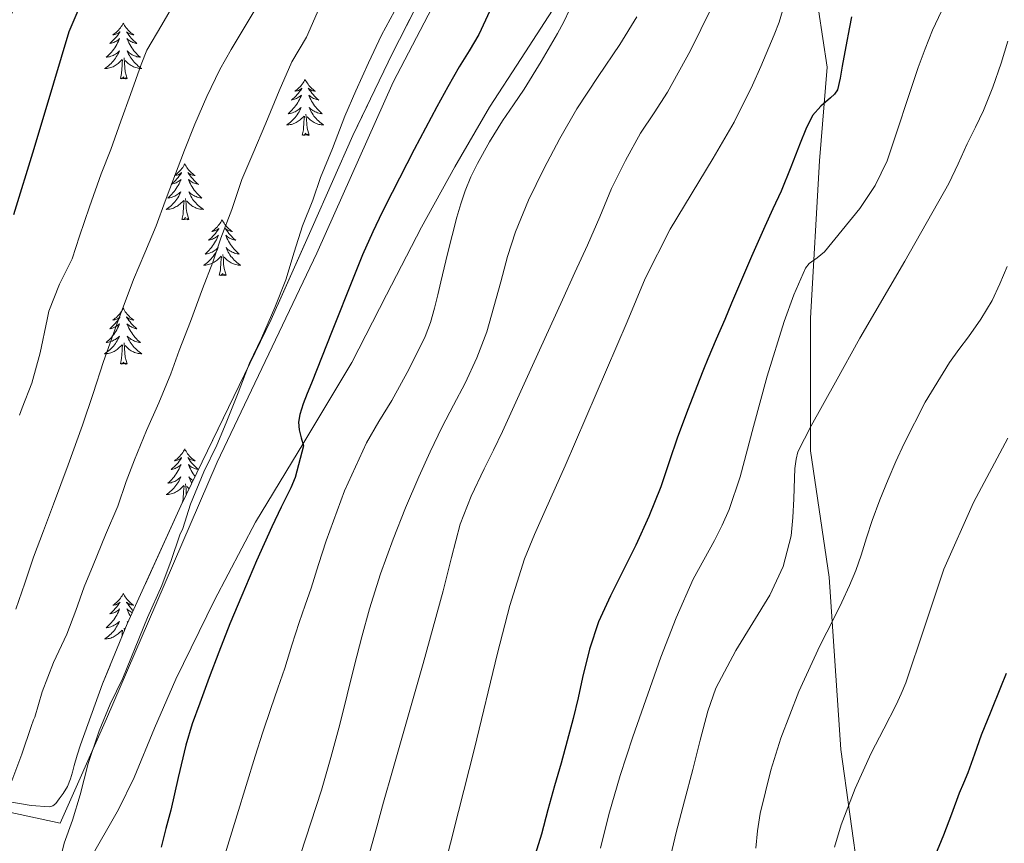
# Model space of a CAD drawing. Extents: x 582286 to 586783, y 770385 to 773410.
# Drawn here: x 583461 to 583671, y 771738 to 771913 of the extents above; entities that cross this region are included whole.
import ezdxf

# ---------------------------------------------------------------- set-up
doc = ezdxf.new("R2010")
doc.units = 0
doc.header["$MEASUREMENT"] = 0
doc.linetypes.add('DGN Style 3', pattern=[65.723294, 46.94521, -18.778084])
for name, color, linetype in [('Nivel 20', 7, 'Continuous'), ('Nivel 21', 7, 'Continuous'), ('Nivel 35', 7, 'Continuous'), ('Nivel 36', 7, 'Continuous'), ('Nivel 4', 7, 'Continuous'), ('Nivel 5', 7, 'Continuous'), ('Nivel 57', 7, 'Continuous'), ('Nivel 61', 7, 'Continuous')]:
    doc.layers.add(name, color=color, linetype=linetype)
doc.linetypes.add('5zonar', pattern='A,-5,[1,dgnlstyle.shx,S=0.08,R=0,X=0,Y=0],-5', length=10)

msp = doc.modelspace()

# ---------------------------------------------------------------- linework, layer by layer
at = {"layer": 'Nivel 20', "color": 19, "linetype": 'Continuous', "lineweight": 0, "ltscale": 0.5}
msp.add_polyline3d([(583686.307, 771673.11, 829.769), (583673.523, 771687.926, 829.002), (583658.883, 771699.19, 826.922), (583645.827, 771711.974, 824.33), (583639.523, 771730.294, 820.506), (583635.667, 771757.83, 818.058), (583633.203, 771794.55, 812.746), (583629.203, 771821.494, 810.218), (583629.235, 771849.814, 805.85), (583631.171, 771883.366, 801.338), (583632.803, 771903.318, 799.418), (583630.915, 771915.494, 797.962), (583629.603, 771918.918, 797.578), (583626.739, 771934.166, 794.41), (583628.083, 771956.678, 790.762), (583632.291, 771979.142, 786.682), (583634.659, 772005.286, 783.37), (583637.635, 772007.766, 783.674), (583664.051, 772026.806, 787.306), (583713.507, 772053.942, 790.618), (583743.987, 772060.502, 792.202), (583764.971, 772059.814, 791.585)], dxfattribs=at)
at = {"layer": 'Nivel 21', "color": 19, "linetype": 'DGN Style 3', "lineweight": 0}
msp.add_polyline3d([(583459.343, 771709.583, 767.289), (583468.291, 771722.854, 769.754), (583475.252, 771733.743, 770.92), (583481.715, 771745.03, 771.69), (583485.005, 771751.893, 772.047), (583489.357, 771762.41, 772.566), (583493.891, 771772.838, 773.018), (583502.178, 771789.678, 773.662), (583510.915, 771806.294, 774.314), (583521.187, 771823.319, 775.031), (583531.411, 771840.358, 775.802), (583538.863, 771854.774, 776.508), (583546.291, 771869.206, 777.226), (583553.375, 771882.089, 777.856), (583560.755, 771894.806, 778.474), (583567.538, 771905.122, 778.829), (583574.243, 771915.478, 779.258), (583578.291, 771922.43, 779.69), (583582.339, 771929.382, 780.122)], dxfattribs=at)
at = {"layer": 'Nivel 35', "color": 92, "linetype": '5zonar', "lineweight": 0, "ltscale": 0.5}
msp.add_polyline3d([(583548.979, 771923.67, 770.314), (583540.137, 771906.29, 770.544), (583531.651, 771888.758, 770.762), (583522.964, 771869.123, 770.087), (583514.243, 771849.51, 769.418), (583494.995, 771809.814, 769.05), (583483.548, 771784.615, 768.773), (583478.297, 771771.818, 768.634), (583473.587, 771758.806, 768.506), (583472.912, 771756.643, 768.497), (583472.275, 771754.47, 768.49), (583471.88, 771753.045, 768.472), (583471.475, 771751.622, 768.458), (583470.793, 771749.99, 768.458), (583469.875, 771748.47, 768.458), (583469.059, 771747.302, 768.458), (583468.371, 771746.358, 768.458), (583467.725, 771745.815, 768.462), (583466.979, 771745.606, 768.426), (583463.084, 771745.939, 767.488), (583457.241, 771746.926, 764.92)], dxfattribs=at)
at = {"layer": 'Nivel 36', "color": 92, "linetype": 'Continuous', "lineweight": 0, "flags": 128}
for points in [[(583482.717, 771912.716), (583482.606, 771912.497), (583482.451, 771912.222), (583482.283, 771911.956), (583482.101, 771911.699), (583481.907, 771911.451), (583481.7, 771911.213), (583481.481, 771910.987), (583481.251, 771910.771), (583481.011, 771910.568), (583480.76, 771910.377), (583480.5, 771910.199), (583480.699, 771910.222), (583480.902, 771910.26), (583481.101, 771910.315), (583481.296, 771910.384), (583481.485, 771910.469), (583481.666, 771910.568), (583481.84, 771910.68), (583482.045, 771910.871), (583482.004, 771910.806), (583481.774, 771910.461), (583481.531, 771910.125), (583481.275, 771909.799), (583481.007, 771909.483), (583480.727, 771909.178), (583480.435, 771908.884), (583480.132, 771908.601), (583479.819, 771908.33), (583479.943, 771908.353), (583480.189, 771908.411), (583480.431, 771908.484), (583480.667, 771908.572), (583480.898, 771908.675), (583481.121, 771908.793), (583481.337, 771908.924), (583481.544, 771909.069), (583481.741, 771909.226), (583481.928, 771909.396), (583481.84, 771909.174), (583481.684, 771908.813), (583481.513, 771908.459), (583481.328, 771908.112), (583481.128, 771907.772), (583480.916, 771907.441), (583480.689, 771907.119), (583480.45, 771906.807), (583480.199, 771906.504), (583479.935, 771906.212), (583479.66, 771905.931), (583479.373, 771905.661), (583479.076, 771905.403), (583479.272, 771905.428), (583479.539, 771905.475), (583479.802, 771905.538), (583480.061, 771905.617), (583480.316, 771905.711), (583480.564, 771905.819), (583480.805, 771905.942), (583481.039, 771906.08), (583481.264, 771906.23), (583481.48, 771906.394), (583481.686, 771906.57), (583481.881, 771906.758), (583481.74, 771906.431), (583481.585, 771906.11), (583481.416, 771905.796), (583481.233, 771905.491), (583481.036, 771905.194), (583480.826, 771904.906), (583480.603, 771904.628), (583480.368, 771904.36), (583480.122, 771904.102), (583479.864, 771903.857), (583479.595, 771903.623), (583479.316, 771903.401), (583479.027, 771903.192), (583478.737, 771903.001), (583479.002, 771903.01), (583479.265, 771903.035), (583479.527, 771903.076), (583479.786, 771903.133), (583480.041, 771903.205), (583480.291, 771903.292), (583480.535, 771903.395), (583480.773, 771903.511), (583481.003, 771903.642), (583481.225, 771903.787), (583481.438, 771903.945), (583481.641, 771904.115), (583482.489, 771904.914)], [(583482.717, 771912.716), (583482.828, 771912.497), (583482.983, 771912.222), (583483.151, 771911.956), (583483.333, 771911.699), (583483.527, 771911.451), (583483.734, 771911.213), (583483.953, 771910.987), (583484.183, 771910.771), (583484.423, 771910.568), (583484.674, 771910.377), (583484.934, 771910.199), (583484.735, 771910.222), (583484.532, 771910.26), (583484.333, 771910.315), (583484.138, 771910.384), (583483.949, 771910.469), (583483.768, 771910.568), (583483.594, 771910.68), (583483.389, 771910.871), (583483.43, 771910.806), (583483.66, 771910.461), (583483.903, 771910.125), (583484.159, 771909.799), (583484.427, 771909.483), (583484.707, 771909.178), (583484.999, 771908.884), (583485.302, 771908.601), (583485.615, 771908.33), (583485.491, 771908.353), (583485.245, 771908.411), (583485.003, 771908.484), (583484.767, 771908.572), (583484.536, 771908.675), (583484.313, 771908.793), (583484.097, 771908.924), (583483.89, 771909.069), (583483.693, 771909.226), (583483.506, 771909.396), (583483.594, 771909.174), (583483.75, 771908.813), (583483.921, 771908.459), (583484.106, 771908.112), (583484.306, 771907.772), (583484.518, 771907.441), (583484.745, 771907.119), (583484.984, 771906.807), (583485.235, 771906.504), (583485.499, 771906.212), (583485.774, 771905.931), (583486.061, 771905.661), (583486.358, 771905.403), (583486.162, 771905.428), (583485.895, 771905.475), (583485.632, 771905.538), (583485.373, 771905.617), (583485.118, 771905.711), (583484.87, 771905.819), (583484.629, 771905.942), (583484.395, 771906.08), (583484.17, 771906.23), (583483.954, 771906.394), (583483.748, 771906.57), (583483.553, 771906.758), (583483.694, 771906.431), (583483.849, 771906.11), (583484.018, 771905.796), (583484.201, 771905.491), (583484.398, 771905.194), (583484.608, 771904.906), (583484.831, 771904.628), (583485.066, 771904.36), (583485.312, 771904.102), (583485.57, 771903.857), (583485.839, 771903.623), (583486.118, 771903.401), (583486.407, 771903.192), (583486.697, 771903.001), (583486.432, 771903.01), (583486.169, 771903.035), (583485.907, 771903.076), (583485.648, 771903.133), (583485.393, 771903.205), (583485.143, 771903.292), (583484.899, 771903.395), (583484.661, 771903.511), (583484.431, 771903.642), (583484.209, 771903.787), (583483.996, 771903.945), (583483.793, 771904.115), (583483.135, 771904.735)], [(583482.098, 771900.865), (583482.343, 771901.983), (583482.456, 771903.725), (583482.504, 771904.158), (583482.567, 771904.881)], [(583483.568, 771900.865), (583483.139, 771902.305), (583483.048, 771903.209), (583483.002, 771904.158), (583482.9, 771905.322)], [(583483.568, 771900.865), (583483.394, 771900.797), (583483.375, 771901.036), (583483.185, 771900.814), (583483.064, 771901.017), (583482.943, 771900.909), (583482.673, 771900.855), (583482.869, 771901.248), (583482.484, 771900.868), (583482.296, 771900.814), (583482.255, 771900.976), (583482.098, 771900.865)], [(583521.483, 771900.691), (583521.372, 771900.472), (583521.217, 771900.197), (583521.049, 771899.931), (583520.867, 771899.674), (583520.673, 771899.426), (583520.466, 771899.188), (583520.247, 771898.962), (583520.017, 771898.746), (583519.777, 771898.543), (583519.526, 771898.352), (583519.266, 771898.174), (583519.465, 771898.197), (583519.668, 771898.235), (583519.867, 771898.29), (583520.062, 771898.359), (583520.251, 771898.444), (583520.432, 771898.543), (583520.606, 771898.655), (583520.811, 771898.846), (583520.77, 771898.781), (583520.54, 771898.436), (583520.297, 771898.1), (583520.041, 771897.774), (583519.773, 771897.458), (583519.493, 771897.153), (583519.201, 771896.859), (583518.898, 771896.576), (583518.585, 771896.305), (583518.709, 771896.328), (583518.955, 771896.386), (583519.197, 771896.459), (583519.433, 771896.547), (583519.664, 771896.65), (583519.887, 771896.768), (583520.103, 771896.899), (583520.31, 771897.044), (583520.507, 771897.201), (583520.694, 771897.371), (583520.606, 771897.149), (583520.45, 771896.788), (583520.279, 771896.434), (583520.094, 771896.087), (583519.894, 771895.747), (583519.682, 771895.416), (583519.455, 771895.094), (583519.216, 771894.782), (583518.965, 771894.479), (583518.701, 771894.187), (583518.426, 771893.906), (583518.139, 771893.636), (583517.842, 771893.378), (583518.038, 771893.403), (583518.305, 771893.45), (583518.568, 771893.513), (583518.827, 771893.592), (583519.082, 771893.686), (583519.33, 771893.794), (583519.571, 771893.917), (583519.805, 771894.055), (583520.03, 771894.205), (583520.246, 771894.369), (583520.452, 771894.545), (583520.647, 771894.733), (583520.506, 771894.406), (583520.351, 771894.085), (583520.182, 771893.771), (583519.999, 771893.466), (583519.802, 771893.169), (583519.592, 771892.881), (583519.369, 771892.603), (583519.134, 771892.335), (583518.888, 771892.077), (583518.63, 771891.832), (583518.361, 771891.598), (583518.082, 771891.376), (583517.793, 771891.167), (583517.503, 771890.976), (583517.768, 771890.985), (583518.031, 771891.01), (583518.293, 771891.051), (583518.552, 771891.108), (583518.807, 771891.18), (583519.057, 771891.267), (583519.301, 771891.37), (583519.539, 771891.486), (583519.769, 771891.617), (583519.991, 771891.762), (583520.204, 771891.92), (583520.407, 771892.09), (583521.255, 771892.889)], [(583521.483, 771900.691), (583521.594, 771900.472), (583521.749, 771900.197), (583521.917, 771899.931), (583522.099, 771899.674), (583522.293, 771899.426), (583522.5, 771899.188), (583522.719, 771898.962), (583522.949, 771898.746), (583523.189, 771898.543), (583523.44, 771898.352), (583523.7, 771898.174), (583523.501, 771898.197), (583523.298, 771898.235), (583523.099, 771898.29), (583522.904, 771898.359), (583522.715, 771898.444), (583522.534, 771898.543), (583522.36, 771898.655), (583522.155, 771898.846), (583522.196, 771898.781), (583522.426, 771898.436), (583522.669, 771898.1), (583522.925, 771897.774), (583523.193, 771897.458), (583523.473, 771897.153), (583523.765, 771896.859), (583524.068, 771896.576), (583524.381, 771896.305), (583524.257, 771896.328), (583524.011, 771896.386), (583523.769, 771896.459), (583523.533, 771896.547), (583523.302, 771896.65), (583523.079, 771896.768), (583522.863, 771896.899), (583522.656, 771897.044), (583522.459, 771897.201), (583522.272, 771897.371), (583522.36, 771897.149), (583522.516, 771896.788), (583522.687, 771896.434), (583522.872, 771896.087), (583523.072, 771895.747), (583523.284, 771895.416), (583523.511, 771895.094), (583523.75, 771894.782), (583524.001, 771894.479), (583524.265, 771894.187), (583524.54, 771893.906), (583524.827, 771893.636), (583525.124, 771893.378), (583524.928, 771893.403), (583524.661, 771893.45), (583524.398, 771893.513), (583524.139, 771893.592), (583523.884, 771893.686), (583523.636, 771893.794), (583523.395, 771893.917), (583523.161, 771894.055), (583522.936, 771894.205), (583522.72, 771894.369), (583522.514, 771894.545), (583522.319, 771894.733), (583522.46, 771894.406), (583522.615, 771894.085), (583522.784, 771893.771), (583522.967, 771893.466), (583523.164, 771893.169), (583523.374, 771892.881), (583523.597, 771892.603), (583523.832, 771892.335), (583524.078, 771892.077), (583524.336, 771891.832), (583524.605, 771891.598), (583524.884, 771891.376), (583525.173, 771891.167), (583525.463, 771890.976), (583525.198, 771890.985), (583524.935, 771891.01), (583524.673, 771891.051), (583524.414, 771891.108), (583524.159, 771891.18), (583523.909, 771891.267), (583523.665, 771891.37), (583523.427, 771891.486), (583523.197, 771891.617), (583522.975, 771891.762), (583522.762, 771891.92), (583522.559, 771892.09), (583521.901, 771892.71)], [(583522.334, 771888.84), (583521.905, 771890.28), (583521.814, 771891.184), (583521.768, 771892.133), (583521.666, 771893.297)], [(583520.864, 771888.84), (583521.109, 771889.958), (583521.222, 771891.7), (583521.27, 771892.133), (583521.333, 771892.856)], [(583522.334, 771888.84), (583522.16, 771888.772), (583522.141, 771889.011), (583521.951, 771888.789), (583521.83, 771888.992), (583521.709, 771888.884), (583521.439, 771888.83), (583521.635, 771889.223), (583521.25, 771888.843), (583521.062, 771888.789), (583521.021, 771888.951), (583520.864, 771888.84)], [(583495.825, 771882.705), (583495.714, 771882.486), (583495.559, 771882.211), (583495.391, 771881.945), (583495.209, 771881.688), (583495.015, 771881.44), (583494.808, 771881.202), (583494.589, 771880.976), (583494.359, 771880.76), (583494.119, 771880.557), (583493.868, 771880.366), (583493.608, 771880.188), (583493.807, 771880.211), (583494.01, 771880.249), (583494.209, 771880.304), (583494.404, 771880.373), (583494.593, 771880.458), (583494.774, 771880.557), (583494.948, 771880.669), (583495.153, 771880.86), (583495.112, 771880.795), (583494.882, 771880.45), (583494.639, 771880.114), (583494.383, 771879.788), (583494.115, 771879.472), (583493.835, 771879.167), (583493.543, 771878.873), (583493.24, 771878.59), (583492.927, 771878.319), (583493.051, 771878.342), (583493.297, 771878.4), (583493.539, 771878.473), (583493.775, 771878.561), (583494.006, 771878.664), (583494.229, 771878.782), (583494.445, 771878.913), (583494.652, 771879.058), (583494.849, 771879.215), (583495.036, 771879.385), (583494.948, 771879.163), (583494.792, 771878.802), (583494.621, 771878.448), (583494.436, 771878.101), (583494.236, 771877.761), (583494.024, 771877.43), (583493.797, 771877.108), (583493.558, 771876.796), (583493.307, 771876.493), (583493.043, 771876.201), (583492.768, 771875.92), (583492.481, 771875.65), (583492.184, 771875.392), (583492.38, 771875.417), (583492.647, 771875.464), (583492.91, 771875.527), (583493.169, 771875.606), (583493.424, 771875.7), (583493.672, 771875.808), (583493.913, 771875.931), (583494.147, 771876.069), (583494.372, 771876.219), (583494.588, 771876.383), (583494.794, 771876.559), (583494.989, 771876.747), (583494.848, 771876.42), (583494.693, 771876.099), (583494.524, 771875.785), (583494.341, 771875.48), (583494.144, 771875.183), (583493.934, 771874.895), (583493.711, 771874.617), (583493.476, 771874.349), (583493.23, 771874.091), (583492.972, 771873.846), (583492.703, 771873.612), (583492.424, 771873.39), (583492.135, 771873.181), (583491.845, 771872.99), (583492.11, 771872.999), (583492.373, 771873.024), (583492.635, 771873.065), (583492.894, 771873.122), (583493.149, 771873.194), (583493.399, 771873.281), (583493.643, 771873.384), (583493.881, 771873.5), (583494.111, 771873.631), (583494.333, 771873.776), (583494.546, 771873.934), (583494.749, 771874.104), (583495.597, 771874.903)], [(583495.825, 771882.705), (583495.936, 771882.486), (583496.091, 771882.211), (583496.259, 771881.945), (583496.441, 771881.688), (583496.635, 771881.44), (583496.842, 771881.202), (583497.061, 771880.976), (583497.291, 771880.76), (583497.531, 771880.557), (583497.782, 771880.366), (583498.042, 771880.188), (583497.843, 771880.211), (583497.64, 771880.249), (583497.441, 771880.304), (583497.246, 771880.373), (583497.057, 771880.458), (583496.876, 771880.557), (583496.702, 771880.669), (583496.497, 771880.86), (583496.538, 771880.795), (583496.768, 771880.45), (583497.011, 771880.114), (583497.267, 771879.788), (583497.535, 771879.472), (583497.815, 771879.167), (583498.107, 771878.873), (583498.41, 771878.59), (583498.723, 771878.319), (583498.599, 771878.342), (583498.353, 771878.4), (583498.111, 771878.473), (583497.875, 771878.561), (583497.644, 771878.664), (583497.421, 771878.782), (583497.205, 771878.913), (583496.998, 771879.058), (583496.801, 771879.215), (583496.614, 771879.385), (583496.702, 771879.163), (583496.858, 771878.802), (583497.029, 771878.448), (583497.214, 771878.101), (583497.414, 771877.761), (583497.626, 771877.43), (583497.853, 771877.108), (583498.092, 771876.796), (583498.343, 771876.493), (583498.607, 771876.201), (583498.882, 771875.92), (583499.169, 771875.65), (583499.466, 771875.392), (583499.27, 771875.417), (583499.003, 771875.464), (583498.74, 771875.527), (583498.481, 771875.606), (583498.226, 771875.7), (583497.978, 771875.808), (583497.737, 771875.931), (583497.503, 771876.069), (583497.278, 771876.219), (583497.062, 771876.383), (583496.856, 771876.559), (583496.661, 771876.747), (583496.802, 771876.42), (583496.957, 771876.099), (583497.126, 771875.785), (583497.309, 771875.48), (583497.506, 771875.183), (583497.716, 771874.895), (583497.939, 771874.617), (583498.174, 771874.349), (583498.42, 771874.091), (583498.678, 771873.846), (583498.947, 771873.612), (583499.226, 771873.39), (583499.515, 771873.181), (583499.805, 771872.99), (583499.54, 771872.999), (583499.277, 771873.024), (583499.015, 771873.065), (583498.756, 771873.122), (583498.501, 771873.194), (583498.251, 771873.281), (583498.007, 771873.384), (583497.769, 771873.5), (583497.539, 771873.631), (583497.317, 771873.776), (583497.104, 771873.934), (583496.901, 771874.104), (583496.243, 771874.724)], [(583495.206, 771870.854), (583495.451, 771871.972), (583495.564, 771873.714), (583495.612, 771874.147), (583495.675, 771874.87)], [(583496.676, 771870.854), (583496.247, 771872.294), (583496.156, 771873.198), (583496.11, 771874.147), (583496.008, 771875.311)], [(583496.676, 771870.854), (583496.502, 771870.786), (583496.483, 771871.025), (583496.293, 771870.803), (583496.172, 771871.006), (583496.051, 771870.898), (583495.781, 771870.844), (583495.977, 771871.237), (583495.592, 771870.857), (583495.404, 771870.803), (583495.363, 771870.965), (583495.206, 771870.854)], [(583503.785, 771870.786), (583503.674, 771870.567), (583503.519, 771870.292), (583503.351, 771870.026), (583503.169, 771869.769), (583502.975, 771869.521), (583502.768, 771869.283), (583502.549, 771869.057), (583502.319, 771868.841), (583502.079, 771868.638), (583501.828, 771868.447), (583501.568, 771868.269), (583501.767, 771868.292), (583501.97, 771868.33), (583502.169, 771868.385), (583502.364, 771868.454), (583502.553, 771868.539), (583502.734, 771868.638), (583502.908, 771868.75), (583503.113, 771868.941), (583503.072, 771868.876), (583502.842, 771868.531), (583502.599, 771868.195), (583502.343, 771867.869), (583502.075, 771867.553), (583501.795, 771867.248), (583501.503, 771866.954), (583501.2, 771866.671), (583500.887, 771866.4), (583501.011, 771866.423), (583501.257, 771866.481), (583501.499, 771866.554), (583501.735, 771866.642), (583501.966, 771866.745), (583502.189, 771866.863), (583502.405, 771866.994), (583502.612, 771867.139), (583502.809, 771867.296), (583502.996, 771867.466), (583502.908, 771867.244), (583502.752, 771866.883), (583502.581, 771866.529), (583502.396, 771866.182), (583502.196, 771865.842), (583501.984, 771865.511), (583501.757, 771865.189), (583501.518, 771864.877), (583501.267, 771864.574), (583501.003, 771864.282), (583500.728, 771864.001), (583500.441, 771863.731), (583500.144, 771863.473), (583500.34, 771863.498), (583500.607, 771863.545), (583500.87, 771863.608), (583501.129, 771863.687), (583501.384, 771863.781), (583501.632, 771863.889), (583501.873, 771864.012), (583502.107, 771864.15), (583502.332, 771864.3), (583502.548, 771864.464), (583502.754, 771864.64), (583502.949, 771864.828), (583502.808, 771864.501), (583502.653, 771864.18), (583502.484, 771863.866), (583502.301, 771863.561), (583502.104, 771863.264), (583501.894, 771862.976), (583501.671, 771862.698), (583501.436, 771862.43), (583501.19, 771862.172), (583500.932, 771861.927), (583500.663, 771861.693), (583500.384, 771861.471), (583500.095, 771861.262), (583499.805, 771861.071), (583500.07, 771861.08), (583500.333, 771861.105), (583500.595, 771861.146), (583500.854, 771861.203), (583501.109, 771861.275), (583501.359, 771861.362), (583501.603, 771861.465), (583501.841, 771861.581), (583502.071, 771861.712), (583502.293, 771861.857), (583502.506, 771862.015), (583502.709, 771862.185), (583503.557, 771862.984)], [(583503.785, 771870.786), (583503.896, 771870.567), (583504.051, 771870.292), (583504.219, 771870.026), (583504.401, 771869.769), (583504.595, 771869.521), (583504.802, 771869.283), (583505.021, 771869.057), (583505.251, 771868.841), (583505.491, 771868.638), (583505.742, 771868.447), (583506.002, 771868.269), (583505.803, 771868.292), (583505.6, 771868.33), (583505.401, 771868.385), (583505.206, 771868.454), (583505.017, 771868.539), (583504.836, 771868.638), (583504.662, 771868.75), (583504.457, 771868.941), (583504.498, 771868.876), (583504.728, 771868.531), (583504.971, 771868.195), (583505.227, 771867.869), (583505.495, 771867.553), (583505.775, 771867.248), (583506.067, 771866.954), (583506.37, 771866.671), (583506.683, 771866.4), (583506.559, 771866.423), (583506.313, 771866.481), (583506.071, 771866.554), (583505.835, 771866.642), (583505.604, 771866.745), (583505.381, 771866.863), (583505.165, 771866.994), (583504.958, 771867.139), (583504.761, 771867.296), (583504.574, 771867.466), (583504.662, 771867.244), (583504.818, 771866.883), (583504.989, 771866.529), (583505.174, 771866.182), (583505.374, 771865.842), (583505.586, 771865.511), (583505.813, 771865.189), (583506.052, 771864.877), (583506.303, 771864.574), (583506.567, 771864.282), (583506.842, 771864.001), (583507.129, 771863.731), (583507.426, 771863.473), (583507.23, 771863.498), (583506.963, 771863.545), (583506.7, 771863.608), (583506.441, 771863.687), (583506.186, 771863.781), (583505.938, 771863.889), (583505.697, 771864.012), (583505.463, 771864.15), (583505.238, 771864.3), (583505.022, 771864.464), (583504.816, 771864.64), (583504.621, 771864.828), (583504.762, 771864.501), (583504.917, 771864.18), (583505.086, 771863.866), (583505.269, 771863.561), (583505.466, 771863.264), (583505.676, 771862.976), (583505.899, 771862.698), (583506.134, 771862.43), (583506.38, 771862.172), (583506.638, 771861.927), (583506.907, 771861.693), (583507.186, 771861.471), (583507.475, 771861.262), (583507.765, 771861.071), (583507.5, 771861.08), (583507.237, 771861.105), (583506.975, 771861.146), (583506.716, 771861.203), (583506.461, 771861.275), (583506.211, 771861.362), (583505.967, 771861.465), (583505.729, 771861.581), (583505.499, 771861.712), (583505.277, 771861.857), (583505.064, 771862.015), (583504.861, 771862.185), (583504.203, 771862.805)], [(583503.166, 771858.935), (583503.411, 771860.053), (583503.524, 771861.795), (583503.572, 771862.228), (583503.635, 771862.951)], [(583504.636, 771858.935), (583504.207, 771860.375), (583504.116, 771861.279), (583504.07, 771862.228), (583503.968, 771863.392)], [(583504.636, 771858.935), (583504.462, 771858.867), (583504.443, 771859.106), (583504.253, 771858.884), (583504.132, 771859.087), (583504.011, 771858.979), (583503.741, 771858.925), (583503.937, 771859.318), (583503.552, 771858.938), (583503.364, 771858.884), (583503.323, 771859.046), (583503.166, 771858.935)], [(583482.717, 771851.918), (583482.606, 771851.699), (583482.451, 771851.424), (583482.283, 771851.158), (583482.101, 771850.901), (583481.907, 771850.653), (583481.7, 771850.415), (583481.481, 771850.189), (583481.251, 771849.973), (583481.011, 771849.77), (583480.76, 771849.579), (583480.5, 771849.401), (583480.699, 771849.424), (583480.902, 771849.462), (583481.101, 771849.517), (583481.296, 771849.586), (583481.485, 771849.671), (583481.666, 771849.77), (583481.84, 771849.882), (583482.045, 771850.073), (583482.004, 771850.008), (583481.774, 771849.663), (583481.531, 771849.327), (583481.275, 771849.001), (583481.007, 771848.685), (583480.727, 771848.38), (583480.435, 771848.086), (583480.132, 771847.803), (583479.819, 771847.532), (583479.943, 771847.555), (583480.189, 771847.613), (583480.431, 771847.686), (583480.667, 771847.774), (583480.898, 771847.877), (583481.121, 771847.995), (583481.337, 771848.126), (583481.544, 771848.271), (583481.741, 771848.428), (583481.928, 771848.598), (583481.84, 771848.376), (583481.684, 771848.015), (583481.513, 771847.661), (583481.328, 771847.314), (583481.128, 771846.974), (583480.916, 771846.643), (583480.689, 771846.321), (583480.45, 771846.009), (583480.199, 771845.706), (583479.935, 771845.414), (583479.66, 771845.133), (583479.373, 771844.863), (583479.076, 771844.605), (583479.272, 771844.63), (583479.539, 771844.677), (583479.802, 771844.74), (583480.061, 771844.819), (583480.316, 771844.913), (583480.564, 771845.021), (583480.805, 771845.144), (583481.039, 771845.282), (583481.264, 771845.432), (583481.48, 771845.596), (583481.686, 771845.772), (583481.881, 771845.96), (583481.74, 771845.633), (583481.585, 771845.312), (583481.416, 771844.998), (583481.233, 771844.693), (583481.036, 771844.396), (583480.826, 771844.108), (583480.603, 771843.83), (583480.368, 771843.562), (583480.122, 771843.304), (583479.864, 771843.059), (583479.595, 771842.825), (583479.316, 771842.603), (583479.027, 771842.394), (583478.737, 771842.203), (583479.002, 771842.212), (583479.265, 771842.237), (583479.527, 771842.278), (583479.786, 771842.335), (583480.041, 771842.407), (583480.291, 771842.494), (583480.535, 771842.597), (583480.773, 771842.713), (583481.003, 771842.844), (583481.225, 771842.989), (583481.438, 771843.147), (583481.641, 771843.317), (583482.489, 771844.116)], [(583482.717, 771851.918), (583482.828, 771851.699), (583482.983, 771851.424), (583483.151, 771851.158), (583483.333, 771850.901), (583483.527, 771850.653), (583483.734, 771850.415), (583483.953, 771850.189), (583484.183, 771849.973), (583484.423, 771849.77), (583484.674, 771849.579), (583484.934, 771849.401), (583484.735, 771849.424), (583484.532, 771849.462), (583484.333, 771849.517), (583484.138, 771849.586), (583483.949, 771849.671), (583483.768, 771849.77), (583483.594, 771849.882), (583483.389, 771850.073), (583483.43, 771850.008), (583483.66, 771849.663), (583483.903, 771849.327), (583484.159, 771849.001), (583484.427, 771848.685), (583484.707, 771848.38), (583484.999, 771848.086), (583485.302, 771847.803), (583485.615, 771847.532), (583485.491, 771847.555), (583485.245, 771847.613), (583485.003, 771847.686), (583484.767, 771847.774), (583484.536, 771847.877), (583484.313, 771847.995), (583484.097, 771848.126), (583483.89, 771848.271), (583483.693, 771848.428), (583483.506, 771848.598), (583483.594, 771848.376), (583483.75, 771848.015), (583483.921, 771847.661), (583484.106, 771847.314), (583484.306, 771846.974), (583484.518, 771846.643), (583484.745, 771846.321), (583484.984, 771846.009), (583485.235, 771845.706), (583485.499, 771845.414), (583485.774, 771845.133), (583486.061, 771844.863), (583486.358, 771844.605), (583486.162, 771844.63), (583485.895, 771844.677), (583485.632, 771844.74), (583485.373, 771844.819), (583485.118, 771844.913), (583484.87, 771845.021), (583484.629, 771845.144), (583484.395, 771845.282), (583484.17, 771845.432), (583483.954, 771845.596), (583483.748, 771845.772), (583483.553, 771845.96), (583483.694, 771845.633), (583483.849, 771845.312), (583484.018, 771844.998), (583484.201, 771844.693), (583484.398, 771844.396), (583484.608, 771844.108), (583484.831, 771843.83), (583485.066, 771843.562), (583485.312, 771843.304), (583485.57, 771843.059), (583485.839, 771842.825), (583486.118, 771842.603), (583486.407, 771842.394), (583486.697, 771842.203), (583486.432, 771842.212), (583486.169, 771842.237), (583485.907, 771842.278), (583485.648, 771842.335), (583485.393, 771842.407), (583485.143, 771842.494), (583484.899, 771842.597), (583484.661, 771842.713), (583484.431, 771842.844), (583484.209, 771842.989), (583483.996, 771843.147), (583483.793, 771843.317), (583483.135, 771843.937)], [(583482.098, 771840.067), (583482.343, 771841.185), (583482.456, 771842.927), (583482.504, 771843.36), (583482.567, 771844.083)], [(583483.568, 771840.067), (583483.139, 771841.507), (583483.048, 771842.411), (583483.002, 771843.36), (583482.9, 771844.524)], [(583483.568, 771840.067), (583483.394, 771839.999), (583483.375, 771840.238), (583483.185, 771840.016), (583483.064, 771840.219), (583482.943, 771840.111), (583482.673, 771840.057), (583482.869, 771840.45), (583482.484, 771840.07), (583482.296, 771840.016), (583482.255, 771840.178), (583482.098, 771840.067)], [(583495.825, 771821.907), (583495.714, 771821.688), (583495.559, 771821.413), (583495.391, 771821.147), (583495.209, 771820.89), (583495.015, 771820.642), (583494.808, 771820.404), (583494.589, 771820.178), (583494.359, 771819.962), (583494.119, 771819.759), (583493.868, 771819.568), (583493.608, 771819.39), (583493.807, 771819.413), (583494.01, 771819.451), (583494.209, 771819.506), (583494.404, 771819.575), (583494.593, 771819.66), (583494.774, 771819.759), (583494.948, 771819.871), (583495.153, 771820.062), (583495.112, 771819.997), (583494.882, 771819.652), (583494.639, 771819.316), (583494.383, 771818.99), (583494.115, 771818.674), (583493.835, 771818.369), (583493.543, 771818.075), (583493.24, 771817.792), (583492.927, 771817.521), (583493.051, 771817.544), (583493.297, 771817.602), (583493.539, 771817.675), (583493.775, 771817.763), (583494.006, 771817.866), (583494.229, 771817.984), (583494.445, 771818.115), (583494.652, 771818.26), (583494.849, 771818.417), (583495.036, 771818.587), (583494.948, 771818.365), (583494.792, 771818.004), (583494.621, 771817.65), (583494.436, 771817.303), (583494.236, 771816.963), (583494.024, 771816.632), (583493.797, 771816.31), (583493.558, 771815.998), (583493.307, 771815.695), (583493.043, 771815.403), (583492.768, 771815.122), (583492.481, 771814.852), (583492.184, 771814.594), (583492.38, 771814.619), (583492.647, 771814.666), (583492.91, 771814.729), (583493.169, 771814.808), (583493.424, 771814.902), (583493.672, 771815.01), (583493.913, 771815.133), (583494.147, 771815.271), (583494.372, 771815.421), (583494.588, 771815.585), (583494.794, 771815.761), (583494.989, 771815.949), (583494.848, 771815.622), (583494.693, 771815.301), (583494.524, 771814.987), (583494.341, 771814.682), (583494.144, 771814.385), (583493.934, 771814.097), (583493.711, 771813.819), (583493.476, 771813.551), (583493.23, 771813.293), (583492.972, 771813.048), (583492.703, 771812.814), (583492.424, 771812.592), (583492.135, 771812.383), (583491.845, 771812.192), (583492.11, 771812.201), (583492.373, 771812.226), (583492.635, 771812.267), (583492.894, 771812.324), (583493.149, 771812.396), (583493.399, 771812.483), (583493.643, 771812.586), (583493.881, 771812.702), (583494.111, 771812.833), (583494.333, 771812.978), (583494.546, 771813.136), (583494.749, 771813.306), (583495.597, 771814.105)], [(583495.825, 771821.907), (583495.936, 771821.688), (583496.091, 771821.413), (583496.259, 771821.147), (583496.441, 771820.89), (583496.635, 771820.642), (583496.842, 771820.404), (583497.061, 771820.178), (583497.291, 771819.962), (583497.531, 771819.759), (583497.782, 771819.568), (583498.042, 771819.39), (583497.843, 771819.413), (583497.64, 771819.451), (583497.441, 771819.506), (583497.246, 771819.575), (583497.057, 771819.66), (583496.876, 771819.759), (583496.702, 771819.871), (583496.497, 771820.062), (583496.538, 771819.997), (583496.768, 771819.652), (583497.011, 771819.316), (583497.267, 771818.99), (583497.535, 771818.674), (583497.815, 771818.369), (583498.107, 771818.075), (583498.41, 771817.792), (583498.723, 771817.521), (583498.599, 771817.544), (583498.353, 771817.602), (583498.111, 771817.675), (583497.875, 771817.763), (583497.644, 771817.866), (583497.421, 771817.984), (583497.205, 771818.115), (583496.998, 771818.26), (583496.801, 771818.417), (583496.614, 771818.587), (583496.702, 771818.365), (583496.858, 771818.004), (583497.029, 771817.65), (583497.214, 771817.303), (583497.414, 771816.963), (583497.626, 771816.632), (583497.853, 771816.31), (583498.032, 771816.077)], [(583497.61, 771815.208), (583497.503, 771815.271), (583497.278, 771815.421), (583497.062, 771815.585), (583496.856, 771815.761), (583496.661, 771815.949), (583496.802, 771815.622), (583496.957, 771815.301), (583497.126, 771814.987), (583497.309, 771814.682), (583497.336, 771814.642)], [(583495.283, 771810.408), (583495.451, 771811.174), (583495.564, 771812.916), (583495.612, 771813.349), (583495.675, 771814.072)], [(583496.172, 771812.241), (583496.156, 771812.4), (583496.11, 771813.349), (583496.008, 771814.513)], [(583496.755, 771813.444), (583496.243, 771813.926)], [(583482.717, 771791.12), (583482.606, 771790.901), (583482.451, 771790.626), (583482.283, 771790.36), (583482.101, 771790.103), (583481.907, 771789.855), (583481.7, 771789.617), (583481.481, 771789.391), (583481.251, 771789.175), (583481.011, 771788.972), (583480.76, 771788.781), (583480.5, 771788.603), (583480.699, 771788.626), (583480.902, 771788.664), (583481.101, 771788.719), (583481.296, 771788.788), (583481.485, 771788.873), (583481.666, 771788.972), (583481.84, 771789.084), (583482.045, 771789.275), (583482.004, 771789.21), (583481.774, 771788.865), (583481.531, 771788.529), (583481.275, 771788.203), (583481.007, 771787.887), (583480.727, 771787.582), (583480.435, 771787.288), (583480.132, 771787.005), (583479.819, 771786.734), (583479.943, 771786.757), (583480.189, 771786.815), (583480.431, 771786.888), (583480.667, 771786.976), (583480.898, 771787.079), (583481.121, 771787.197), (583481.337, 771787.328), (583481.544, 771787.473), (583481.741, 771787.63), (583481.928, 771787.8), (583481.84, 771787.578), (583481.684, 771787.217), (583481.513, 771786.863), (583481.328, 771786.516), (583481.128, 771786.176), (583480.916, 771785.845), (583480.689, 771785.523), (583480.45, 771785.211), (583480.199, 771784.908), (583479.935, 771784.616), (583479.66, 771784.335), (583479.373, 771784.065), (583479.076, 771783.807), (583479.272, 771783.832), (583479.539, 771783.879), (583479.802, 771783.942), (583480.061, 771784.021), (583480.316, 771784.115), (583480.564, 771784.223), (583480.805, 771784.346), (583481.039, 771784.484), (583481.264, 771784.634), (583481.48, 771784.798), (583481.686, 771784.974), (583481.881, 771785.162), (583481.74, 771784.835), (583481.585, 771784.514), (583481.416, 771784.2), (583481.233, 771783.895), (583481.036, 771783.598), (583480.826, 771783.31), (583480.603, 771783.032), (583480.368, 771782.764), (583480.122, 771782.506), (583479.864, 771782.261), (583479.595, 771782.027), (583479.316, 771781.805), (583479.027, 771781.596), (583478.737, 771781.405), (583479.002, 771781.414), (583479.265, 771781.439), (583479.527, 771781.48), (583479.786, 771781.537), (583480.041, 771781.609), (583480.291, 771781.696), (583480.535, 771781.799), (583480.773, 771781.915), (583481.003, 771782.046), (583481.225, 771782.191), (583481.438, 771782.349), (583481.641, 771782.519), (583482.489, 771783.318)], [(583482.717, 771791.12), (583482.828, 771790.901), (583482.983, 771790.626), (583483.151, 771790.36), (583483.333, 771790.103), (583483.527, 771789.855), (583483.734, 771789.617), (583483.953, 771789.391), (583484.183, 771789.175), (583484.423, 771788.972), (583484.674, 771788.781), (583484.934, 771788.603), (583484.735, 771788.626), (583484.532, 771788.664), (583484.333, 771788.719), (583484.138, 771788.788), (583483.949, 771788.873), (583483.768, 771788.972), (583483.594, 771789.084), (583483.389, 771789.275), (583483.43, 771789.21), (583483.66, 771788.865), (583483.903, 771788.529), (583484.159, 771788.203), (583484.427, 771787.887), (583484.707, 771787.582), (583484.837, 771787.452)], [(583484.645, 771787.03), (583484.536, 771787.079), (583484.313, 771787.197), (583484.097, 771787.328), (583483.89, 771787.473), (583483.693, 771787.63), (583483.506, 771787.8), (583483.594, 771787.578), (583483.75, 771787.217), (583483.921, 771786.863), (583484.106, 771786.516), (583484.278, 771786.223)], [(583483.722, 771784.999), (583483.553, 771785.162), (583483.672, 771784.887)], [(583482.442, 771781.921), (583482.456, 771782.129), (583482.504, 771782.562), (583482.567, 771783.285)], [(583482.95, 771783.157), (583482.9, 771783.726)]]:
    msp.add_lwpolyline(points, dxfattribs=at)
at = {"layer": 'Nivel 36', "color": 92, "linetype": 'Continuous', "lineweight": 0}
msp.add_polyline3d([(583437.331, 771749.014, 759.162), (583469.251, 771742.15, 768.346), (583479.107, 771764.39, 769.706), (583489.635, 771788.79, 769.53), (583502.723, 771819.094, 770.058), (583523.971, 771863.622, 771.018), (583540.259, 771900.102, 771.786), (583557.603, 771933.35, 771.338), (583558.851, 771935.398, 771.466), (583563.411, 771936.598, 772.89), (583577.155, 771931.702, 778.922), (583580.947, 771929.958, 779.69), (583586.835, 771937.782, 780.906), (583608.211, 771967.398, 781.914), (583628.339, 771995.334, 782.714), (583634.587, 772004.492, 783.47)], dxfattribs=at)
at = {"layer": 'Nivel 4', "color": 25, "linetype": 'Continuous', "lineweight": 30, "flags": 128}
for points, elevation in [([(583475.859, 771920.582), (583473.231, 771915.808), (583471.123, 771910.822), (583469.489, 771905.368), (583467.875, 771899.91), (583463.633, 771885.861), (583459.331, 771871.83)], 750), ([(583561.779, 771917.313), (583558.499, 771910.294), (583556.464, 771906.814), (583554.355, 771903.382), (583551.94, 771899.132), (583549.571, 771894.854), (583544.764, 771885.751), (583540.051, 771876.598), (583537.935, 771872.428), (583535.907, 771868.214), (583533.747, 771863.297), (583531.715, 771858.326), (583527.265, 771847.119), (583522.819, 771835.91), (583521.94, 771833.718), (583521.059, 771831.526), (583520.682, 771830.405), (583520.387, 771829.254), (583520.096, 771827.601), (583520.211, 771825.958), (583520.659, 771824.286), (583521.107, 771822.614), (583519.395, 771815.814), (583518.403, 771813.654), (583516.409, 771809.475), (583514.403, 771805.302), (583511.111, 771798.036), (583507.955, 771790.71), (583505.465, 771784.671), (583503.059, 771778.598), (583501.005, 771773.186), (583499.011, 771767.75), (583497.422, 771763.292), (583496.019, 771758.774), (583494.391, 771751.861), (583492.835, 771744.934), (583491.817, 771740.983), (583490.803, 771737.03)], 775), ([(583637.97, 771914.032), (583637.539, 771911.846), (583636.754, 771907.686), (583635.971, 771903.526), (583635.515, 771900.985), (583634.979, 771898.454), (583634.36, 771897.543), (583633.491, 771896.774), (583631.449, 771894.975), (583629.635, 771892.982), (583628.219, 771890.086), (583627.043, 771887.094), (583625.038, 771881.966), (583622.963, 771876.87), (583621.215, 771873.116), (583619.459, 771869.366), (583616.625, 771862.937), (583613.843, 771856.486), (583612.386, 771853.006), (583610.931, 771849.526), (583609.12, 771845.347), (583607.331, 771841.158), (583606.402, 771838.834), (583605.491, 771836.502), (583603.15, 771830.483), (583600.835, 771824.454), (583599.078, 771819.145), (583597.331, 771813.83)], 800), ([(583597.331, 771813.83), (583594.788, 771807.551), (583591.955, 771801.398), (583590.615, 771798.716), (583589.267, 771796.038), (583586.567, 771790.588), (583584.035, 771785.046), (583582.102, 771779.205), (583580.643, 771773.222), (583579.66, 771768.847), (583578.627, 771764.486), (583577.346, 771759.714), (583576.035, 771754.95), (583575.355, 771752.526), (583574.675, 771750.102), (583573.256, 771744.959), (583571.843, 771739.814), (583570.557, 771735.461)], 800), ([(583655.792, 771735.148), (583657.619, 771739.654), (583659.322, 771744.116), (583661.011, 771748.582), (583661.939, 771750.758), (583662.867, 771752.934), (583664.256, 771756.946), (583665.667, 771760.95), (583667.731, 771766.046), (583669.795, 771771.142), (583671.011, 771774.15)], 825)]:
    msp.add_lwpolyline(points, dxfattribs=dict(at, elevation=elevation))
at = {"layer": 'Nivel 5', "color": 25, "linetype": 'Continuous', "lineweight": 0, "flags": 128}
for points, elevation in [([(583610.287, 771920.535), (583603.627, 771906.863), (583598.768, 771897.946), (583595.878, 771893.591), (583592.992, 771889.242), (583589.767, 771883.404), (583586.832, 771877.418), (583584.287, 771871.393), (583581.712, 771865.386), (583579.015, 771859.563), (583576.32, 771853.738), (583569.946, 771839.689), (583563.568, 771825.642), (583561.628, 771821.665), (583559.648, 771817.706), (583556.851, 771811.871), (583554.512, 771805.85), (583552.67, 771798.756), (583550.928, 771791.642), (583548.792, 771783.898), (583546.656, 771776.154), (583540.088, 771753.282), (583538.208, 771746.618)], 790), ([(583511.283, 771916.313), (583505.699, 771907.046), (583504.478, 771904.927), (583503.315, 771902.774), (583500.511, 771897.025), (583497.971, 771891.158), (583495.754, 771885.602), (583493.603, 771880.022), (583491.665, 771874.748), (583489.715, 771869.478), (583487.303, 771863.757), (583484.883, 771858.038), (583481.606, 771849.325), (583478.499, 771840.55), (583476.278, 771833.767), (583474.019, 771826.998), (583470.966, 771818.556), (583467.859, 771810.134), (583465.733, 771804.485), (583463.603, 771798.838), (583461.719, 771793.286), (583459.827, 771787.734)], 760), ([(583493.971, 771917.638), (583490.931, 771912.294), (583487.731, 771906.95), (583486.499, 771903.894), (583484.259, 771897.51), (583482.163, 771891.766), (583480.035, 771885.75), (583477.987, 771880.566), (583475.523, 771873.542), (583473.363, 771867.254), (583471.811, 771862.422), (583469.139, 771857.03), (583466.851, 771851.27), (583466.483, 771849.494), (583465.027, 771842.438), (583463.187, 771835.91), (583461.187, 771830.662), (583460.579, 771829.094)], 755), ([(583541.427, 771916.918), (583537.731, 771910.134), (583535.027, 771904.23), (583532.275, 771898.262), (583529.939, 771892.886), (583527.315, 771885.942), (583524.755, 771879.75), (583523.139, 771874.918), (583520.931, 771869.494), (583519.139, 771863.846), (583517.347, 771857.99), (583515.011, 771852.038), (583512.163, 771845.542), (583509.619, 771840.182), (583507.203, 771833.878), (583504.659, 771827.478), (583502.691, 771822.758), (583499.907, 771817.046), (583497.059, 771810.134), (583495.395, 771804.966), (583494.739, 771803.574), (583492.899, 771798.15), (583490.947, 771792.806), (583487.875, 771785.958), (583485.283, 771779.526), (583482.643, 771773.062), (583479.939, 771767.526), (583477.603, 771761.83), (583475.203, 771754.886), (583473.507, 771748.214), (583471.907, 771742.758), (583470.147, 771737.894), (583468.851, 771732.55)], 770), ([(583657.766, 771916.615), (583655.2, 771911.178), (583653.657, 771907.207), (583652.208, 771903.21), (583645.584, 771883.354), (583643.021, 771878.054), (583639.73, 771873.146), (583632.208, 771863.93), (583630.626, 771862.651), (583628.946, 771861.481), (583628.144, 771860.442), (583625.706, 771854.8), (583623.621, 771849.059), (583619.984, 771837.402), (583617.099, 771826.695), (583614.242, 771815.99), (583611.888, 771808.986), (583610.418, 771805.664), (583608.768, 771802.426), (583606.468, 771798.302), (583604.24, 771794.138), (583600.596, 771785.895), (583597.291, 771777.523), (583591.328, 771760.522), (583588.67, 771752.303), (583586.256, 771744.01), (583584.483, 771736.832)], 805), ([(583524.579, 771916.038), (583521.763, 771909.734), (583518.675, 771904.422), (583515.923, 771898.262), (583513.139, 771891.334), (583510.355, 771884.806), (583507.987, 771879.334), (583505.843, 771872.966), (583503.491, 771866.822), (583501.843, 771861.718), (583499.571, 771856.038), (583497.027, 771849.078), (583494.595, 771842.934), (583492.851, 771837.91), (583490.291, 771831.75), (583487.635, 771825.878), (583485.107, 771819.622), (583483.315, 771814.95), (583481.523, 771809.75), (583478.899, 771803.59), (583476.275, 771797.174), (583474.387, 771792.502), (583472.579, 771787.51), (583470.675, 771782.454), (583467.827, 771776.374), (583465.443, 771770.118), (583463.891, 771764.758), (583463.587, 771764.182), (583463.043, 771762.726), (583461.075, 771756.886), (583458.979, 771751.158)], 765), ([(583577.84, 771915.562), (583576.633, 771912.986), (583575.296, 771910.474), (583571.824, 771904.486), (583568.192, 771898.602), (583565.882, 771895.249), (583563.568, 771891.898), (583560.803, 771887.381), (583558.224, 771882.746), (583556.794, 771879.906), (583555.584, 771876.97), (583554.655, 771874.169), (583553.84, 771871.338), (583552.797, 771867.44), (583551.808, 771863.53), (583551.102, 771860.554), (583550.4, 771857.578), (583549.743, 771854.746), (583549.088, 771851.914), (583548.226, 771848.87), (583547.072, 771845.914), (583543.651, 771838.988), (583539.936, 771832.234), (583537.22, 771827.762), (583534.576, 771823.242), (583529.864, 771812.966), (583525.968, 771802.362), (583524.368, 771797.31), (583522.752, 771792.266), (583521.465, 771788.605), (583520.192, 771784.938), (583518.667, 771780.057), (583517.136, 771775.178)], 780), ([(583623.281, 771915.286), (583622.56, 771912.906), (583621.45, 771910.199), (583620.32, 771907.498), (583618.612, 771903.468), (583616.88, 771899.45), (583612.955, 771891.546), (583608.494, 771883.908), (583599.278, 771868.778), (583593.968, 771858.282), (583592.047, 771853.666), (583590.128, 771849.05), (583583.539, 771833.662), (583576.896, 771818.298), (583574.797, 771813.544), (583572.688, 771808.794), (583570.356, 771803.697), (583568.24, 771798.506), (583565.139, 771788.512), (583562.507, 771778.398), (583557.6, 771758.074), (583554.159, 771744.626), (583550.768, 771731.162)], 795), ([(583592.197, 771914.02), (583588.608, 771908.154), (583583.984, 771901.29), (583579.424, 771894.394), (583575.78, 771888.076), (583572.352, 771881.626), (583569.139, 771874.987), (583566.304, 771868.186), (583564.599, 771862.91), (583563.225, 771857.531), (583560.208, 771846.858), (583558.061, 771841.324), (583555.616, 771835.914), (583553.147, 771831.258), (583550.688, 771826.602), (583548.138, 771821.325), (583545.696, 771815.994), (583542.893, 771809.368), (583540.272, 771802.666), (583537.586, 771795.309), (583535.216, 771787.85), (583533.566, 771781.836), (583532, 771775.802), (583530.427, 771769.473), (583528.848, 771763.146), (583526.978, 771756.156), (583525.008, 771749.194), (583520.519, 771735.473)], 785), ([(583671.31, 771908.816), (583669.856, 771904.138), (583668.102, 771899.072), (583666.128, 771894.09), (583664.404, 771890.507), (583662.656, 771886.938), (583660.715, 771882.698), (583658.704, 771878.49), (583649.349, 771861.944), (583639.76, 771845.53), (583634.576, 771836.17), (583629.392, 771826.81), (583626.552, 771821.33), (583626.144, 771819.738), (583625.88, 771817.722), (583625.824, 771815.674), (583625.742, 771813.466), (583625.664, 771811.258), (583625.468, 771807.317), (583625.088, 771803.386), (583623.415, 771796.886), (583620.55, 771790.764), (583613.315, 771778.977), (583609.033, 771770.911), (583607.344, 771766.042), (583605.737, 771759.802), (583604.128, 771753.562), (583602.339, 771746.875), (583600.56, 771740.154), (583599.2, 771734.136)], 810), ([(583671.184, 771860.778), (583669.575, 771857.147), (583667.92, 771853.53), (583665.568, 771849.574), (583662.944, 771845.786), (583660.879, 771843.096), (583658.848, 771840.378), (583653.686, 771831.892), (583649.168, 771823.05), (583647.437, 771819.244), (583645.792, 771815.402), (583644.013, 771811.037), (583642.336, 771806.634), (583641.162, 771802.975), (583640.016, 771799.306), (583638.859, 771796.033), (583637.568, 771792.81), (583635.92, 771789.253), (583634.192, 771785.738), (583632.69, 771782.845), (583631.184, 771779.946), (583626.721, 771770.223), (583622.904, 771760.248), (583620.772, 771753.452), (583618.512, 771744.202), (583617.916, 771740.509), (583617.6, 771736.794)], 815), ([(583671.296, 771824.234), (583663.961, 771810.503), (583657.664, 771796.282), (583653.603, 771784.171), (583649.536, 771772.074), (583648.549, 771769.722), (583647.488, 771767.402), (583644.834, 771762.247), (583642.16, 771757.098), (583638.755, 771749.536), (583635.728, 771741.77), (583634.325, 771737.055)], 820), ([(583517.136, 771775.178), (583515.656, 771770.898), (583514.176, 771766.618), (583512.478, 771761.515), (583510.832, 771756.394), (583508.915, 771750.164), (583507.008, 771743.93), (583505.568, 771739.323), (583504.128, 771734.714)], 780), ([(583538.208, 771746.618), (583536.736, 771741.34), (583535.28, 771736.058)], 790)]:
    msp.add_lwpolyline(points, dxfattribs=dict(at, elevation=elevation))
at = {"layer": 'Nivel 57', "color": 92, "linetype": 'DGN Style 3', "lineweight": 0, "flags": 128}
msp.add_lwpolyline([(583580.31, 771931.584), (583581.187, 771932.038), (583581.933, 771933.412), (583582.627, 771934.79), (583587.284, 771942.973), (583592.099, 771951.078), (583597.142, 771958.608), (583602.534, 771965.884), (583613.647, 771980.218), (583620.723, 771990.054), (583625.02, 771996.978), (583628.899, 772004.118), (583630.017, 772007.047), (583631.091, 772010.006), (583632.173, 772012.044), (583633.667, 772013.766), (583644.23, 772021.603), (583655.139, 772028.854), (583666.871, 772036.414), (583678.627, 772043.926), (583686.596, 772048.944), (583694.627, 772053.83), (583699.659, 772056.508), (583704.755, 772059.078), (583707.48, 772060.685), (583710.243, 772062.246), (583713.787, 772063.589), (583717.459, 772064.566), (583720.532, 772065.314), (583723.635, 772065.91), (583729.07, 772066.575), (583734.531, 772066.886), (583738.692, 772066.928), (583742.851, 772066.806), (583745.892, 772066.615), (583748.931, 772066.374), (583754.419, 772065.799), (583759.907, 772065.222), (583769.661, 772064.655), (583779.427, 772064.326), (583780.874, 772064.068), (583782.302, 772064), (583783.171, 772064.502), (583784.414, 772066.043), (583785.224, 772067.629), (583785.938, 772070.899), (583786.483, 772077.558), (583790.911, 772096.858), (583795.411, 772116.166), (583800.124, 772134.619), (583804.947, 772153.094), (583808.277, 772167.37), (583810.883, 772181.75), (583811.79, 772189.543), (583812.312, 772197.362), (583812.675, 772213.11), (583812.434, 772228.134), (583812.259, 772243.158), (583813.177, 772260.247), (583814.195, 772277.334), (583814.238, 772285.102), (583813.747, 772292.87), (583812.223, 772301.542), (583810.547, 772310.214), (583809.609, 772316.996), (583809.155, 772323.798), (583809.706, 772336.838), (583810.563, 772349.878), (583811.185, 772362.345), (583811.407, 772374.814), (583810.979, 772383.126), (583810.652, 772384.088), (583809.949, 772384.909), (583808.003, 772385.862), (583806.418, 772385.966), (583804.835, 772385.878), (583801.786, 772385.523), (583798.739, 772385.206), (583797.454, 772385.272), (583796.332, 772385.693), (583796.083, 772386.278), (583796.243, 772388.51), (583798.099, 772394.342), (583798.323, 772396.598), (583798.547, 772398.854), (583798.674, 772401.452), (583798.563, 772404.054), (583797.295, 772412.3), (583795.235, 772420.438), (583794.573, 772422.615), (583793.763, 772424.726), (583792.639, 772426.887), (583792.254, 772427.628), (583790.739, 772430.518), (583783.65, 772446.737), (583777.08, 772463.093), (583773.059, 772474.15), (583769.006, 772486.758), (583765.667, 772499.462), (583764.073, 772507.985), (583760.157, 772525.799), (583757.651, 772535.094), (583754.386, 772546.089), (583750.963, 772557.094), (583750.062, 772560.157), (583748.675, 772562.998), (583747.442, 772564.248), (583745.967, 772565.163), (583742.771, 772566.598), (583741.009, 772567.301), (583739.251, 772568.038), (583732.65, 772572.021), (583726.723, 772576.932), (583723.235, 772580.774), (583721.684, 772583.064), (583720.55, 772585.463), (583718.995, 772590.694), (583718.117, 772594.533), (583717.589, 772598.402), (583717.619, 772601.014), (583718.896, 772610.315), (583720.867, 772619.59), (583721.764, 772622.837), (583722.659, 772626.086), (583723.251, 772629.469), (583723.347, 772632.87), (583722.445, 772637.798), (583720.691, 772642.614), (583719.068, 772646.112), (583717.295, 772649.243), (583713.107, 772654.982), (583710.287, 772658.004), (583707.187, 772660.756), (583700.483, 772665.91), (583699.59, 772666.55), (583698.643, 772666.928), (583698.195, 772666.694), (583694.88, 772660.57), (583692.102, 772654.015), (583687.411, 772640.422), (583684.15, 772629.981), (583680.643, 772619.638), (583678.869, 772615.061), (583677.091, 772610.486), (583672.724, 772599.301), (583668.371, 772588.102), (583663.585, 772573.561), (583659.411, 772558.838), (583657.915, 772553.438), (583656.419, 772548.038), (583651.8, 772535.296), (583647.075, 772522.566), (583646.142, 772519.165), (583645.491, 772515.702), (583645.013, 772511.771), (583644.627, 772507.83), (583644.411, 772505.318), (583644.259, 772502.806), (583644.261, 772499.294), (583644.435, 772495.782), (583644.971, 772488.264), (583645.859, 772480.774), (583646.443, 772477.613), (583647.171, 772474.486), (583648.084, 772471.175), (583649.011, 772467.862), (583649.979, 772463.655), (583650.643, 772459.398), (583650.806, 772455.461), (583650.531, 772451.526), (583649.457, 772443.635), (583648.435, 772435.734), (583647.054, 772421.8), (583645.683, 772407.862), (583644.601, 772396.897), (583643.203, 772385.958), (583641.555, 772378.413), (583639.263, 772371.03), (583634.003, 772356.438), (583630.611, 772346.744), (583628.651, 772341.539), (583626.995, 772337.142), (583625.235, 772333.222), (583623.411, 772329.334), (583621.964, 772325.411), (583620.451, 772321.494), (583618.69, 772318.259), (583616.613, 772315.222), (583611.715, 772309.75), (583596.997, 772295.767), (583582.195, 772281.958), (583562.446, 772263.885), (583542.755, 772245.686), (583541.143, 772244.121), (583531.579, 772234.841), (583520.531, 772223.862), (583518.965, 772222.241), (583517.379, 772220.63), (583515.218, 772219.05), (583512.867, 772217.734), (583510.919, 772216.675), (583508.883, 772215.814), (583503.168, 772214.761), (583502.731, 772214.73), (583497.305, 772214.351), (583493.475, 772213.702), (583490.886, 772212.936), (583488.339, 772211.99), (583486.146, 772211.005), (583484.131, 772209.702), (583482.26, 772207.939), (583480.579, 772206.022), (583478.995, 772204.084), (583477.475, 772202.102), (583475.349, 772199.011), (583473.347, 772195.83), (583470.619, 772190.709), (583468.195, 772185.446), (583467.157, 772183.25), (583466.612, 772181.006), (583467.059, 772179.75), (583470.832, 772175.871), (583475.17, 772172.378), (583484.486, 772166.098), (583490.323, 772162.07), (583495.528, 772158.179), (583500.723, 772154.318), (583511.127, 772146.565), (583515.675, 772143.119), (583518.115, 772141.27), (583533.933, 772129.14), (583549.891, 772117.014), (583566.816, 772104.48), (583583.907, 772091.958), (583592.997, 772085.742), (583602.083, 772079.174), (583603.131, 772077.503), (583603.347, 772075.494), (583603.075, 772072.688), (583602.499, 772069.894), (583601.751, 772067.192), (583600.995, 772064.486), (583599.895, 772060.629), (583598.819, 772056.742), (583598.016, 772053.375), (583597.251, 772050.006), (583596.179, 772045.636), (583595.091, 772041.27), (583593.729, 772036.183), (583592.259, 772031.126), (583591.661, 772029.527), (583590.515, 772028.182), (583588.616, 772027.502), (583586.659, 772027.67), (583584.73, 772028.029), (583582.803, 772028.39), (583575.49, 772029.714), (583568.243, 772030.886), (583567.365, 772030.651), (583566.707, 772029.926), (583563.352, 772022.257), (583560.734, 772014.563), (583556.371, 771999.046), (583555.315, 771995.294), (583554.259, 771991.542), (583551.472, 771981.914), (583548.381, 771972.35), (583545.971, 771966.006), (583544.944, 771964.794), (583543.475, 771963.99), (583542.409, 771963.569), (583541.363, 771963.478), (583540.176, 771963.693), (583538.979, 771963.91), (583534.004, 771964.764), (583529.011, 771965.606), (583526.473, 771965.747), (583524.011, 771965.008), (583522.547, 771963.782), (583521.847, 771962.436), (583521.363, 771961.078), (583519.417, 771957.327), (583517.475, 771953.574), (583516.389, 771951.298), (583515.299, 771949.014), (583513.926, 771947.215), (583511.987, 771945.942), (583510.284, 771945.362), (583508.522, 771945.102), (583505.043, 771945.27), (583497.312, 771946.595), (583489.656, 771948.374), (583484.643, 771949.864), (583478.131, 771952.294), (583474.394, 771954.277), (583470.989, 771956.68), (583464.378, 771961.611), (583459.475, 771964.086), (583453.083, 771965.469), (583446.643, 771966.726), (583443.344, 771967.631), (583441.779, 771954.118), (583438.211, 771944.47), (583432.243, 771923.734), (583438.467, 771923.158), (583448.659, 771930.566), (583453.971, 771929.446), (583458.115, 771924.086), (583459.523, 771915.958), (583455.923, 771908.358), (583451.283, 771902.406), (583443.139, 771894.278), (583435.683, 771887.558), (583409.475, 771875.318), (583398.979, 771869.974), (583398.09, 771869.294), (583397.043, 771865.526), (583395.637, 771858.067), (583394.509, 771850.533), (583393.299, 771845.606), (583390.868, 771839.465), (583387.747, 771833.638), (583386.105, 771830.933), (583384.467, 771828.23), (583381.56, 771823.231), (583378.627, 771818.246), (583376.757, 771815.494), (583374.835, 771812.774), (583366.535, 771799.913), (583358.899, 771786.726), (583356.246, 771781.175), (583353.715, 771775.558), (583353.264, 771774.706), (583352.835, 771773.878), (583352.954, 771773.391), (583353.491, 771773.014), (583357.796, 771770.873), (583362.131, 771769.43), (583373.257, 771766.963), (583384.398, 771764.564), (583391.875, 771762.854), (583405.553, 771759.651), (583419.251, 771756.422), (583435.34, 771752.393), (583451.379, 771748.294), (583457.241, 771746.926), (583463.084, 771745.939), (583466.979, 771745.606), (583467.725, 771745.815), (583468.371, 771746.358), (583469.059, 771747.302), (583469.875, 771748.47), (583470.793, 771749.99), (583471.475, 771751.622), (583471.88, 771753.045), (583472.275, 771754.47), (583472.912, 771756.643), (583473.587, 771758.806), (583478.297, 771771.818), (583483.548, 771784.615), (583494.995, 771809.814), (583514.243, 771849.51), (583522.964, 771869.123), (583531.651, 771888.758), (583540.137, 771906.29), (583548.979, 771923.67), (583551.657, 771928.896), (583554.75, 771933.913), (583557.363, 771937.11), (583559.001, 771938.153), (583561.083, 771938.151), (583562.265, 771938.043), (583563.124, 771937.989), (583564.775, 771937.59), (583566.115, 771937.333), (583568.709, 771936.214), (583571.984, 771935.245), (583576.086, 771933.141), (583579.299, 771931.686)], close=True, dxfattribs=at)
at = {"layer": 'Nivel 61', "color": 19, "linetype": 'Continuous', "lineweight": 0}
msp.add_3dface([(583198.85, 770788.21), (586590.53, 770830.29), (586561.11, 773143.87), (583170.61, 773101.76)], dxfattribs=at)

doc.saveas('drawing.dxf')
